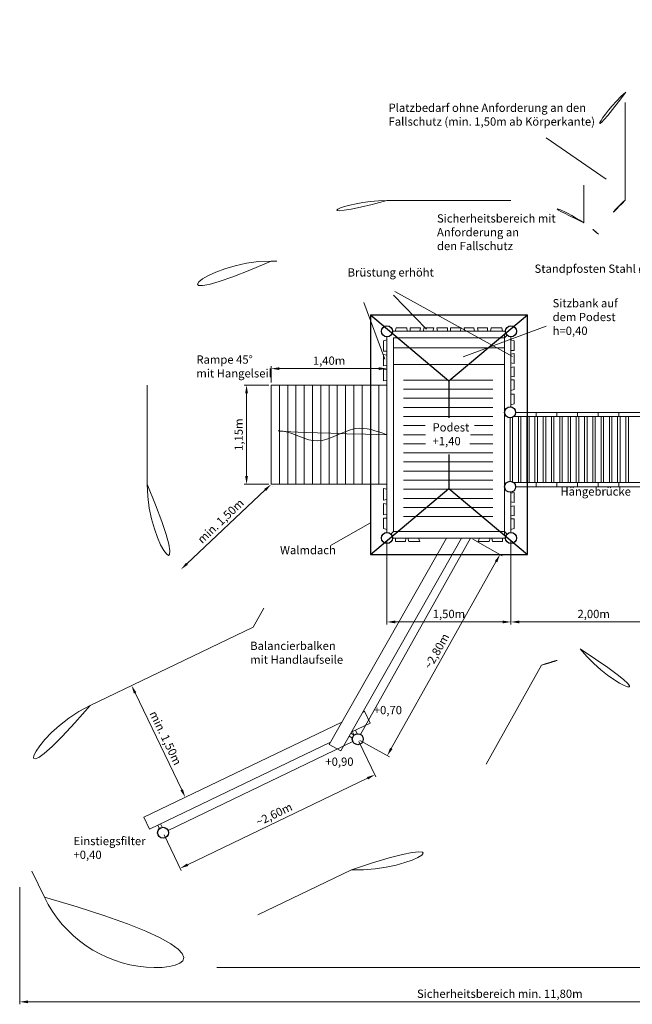
# Model space of a CAD drawing. Units: millimetres. Extents: x -2609265612.3 to -2609265599.9, y -2523166084.3 to -2523166072.4.
# Drawn here: x -2609265612.3 to -2609265604.9, y -2523166084.3 to -2523166072.4 of the extents above; entities that cross this region are included whole.
import ezdxf

# ---------------------------------------------------------------- set-up
doc = ezdxf.new("R2010")
doc.units = ezdxf.units.MM
for name, pattern in [('ACAD_ISO08W100', [36, 24, -3, 6, -3]), ('ACAD_ISO10W100', [18, 12, -3, 0, -3]), ('HIDDEN2', [4.7625, 3.175, -1.5875])]:
    doc.linetypes.add(name, pattern=pattern)
for name, color, linetype, lineweight in [('Bemaßung', 9, 'Continuous', 5), ('dünne Linie', 143, 'Continuous', 9), ('ESF_Spielgeraet', 7, 'Continuous', 15), ('Kontur 09', 5, 'Continuous', 9), ('Kontur 18', 1, 'Continuous', 18), ('Kontur 25', 7, 'Continuous', 25), ('Sicherheitsbereich', 31, 'HIDDEN2', 13), ('Text', 3, 'Continuous', 25), ('Umlaufraum', 54, 'ACAD_ISO10W100', 9)]:
    doc.layers.add(name, color=color, linetype=linetype, lineweight=lineweight)
doc.layers.add('Hilfslinien', color=6, linetype='ACAD_ISO08W100')
doc.styles.add('100', font='tahoma.ttf', dxfattribs={"height": 100})
doc.styles.get("Standard").update_dxf_attribs({"font": 'tahoma.ttf'})
doc.dimstyles.new('100', dxfattribs={"dimtxt": 100, "dimasz": 100, "dimexe": 30, "dimexo": 30, "dimgap": 20, "dimtad": 1, "dimtxsty": 'Standard', "dimcen": 100, "dimazin": 0, "dimtfac": 1, "dimtmove": 0, "dimatfit": 3, "dimfxl": 1, "dimarcsym": 0})

# ---------------------------------------------------------------- blocks, each defined once
blk = doc.blocks.new('*D44')
at = {"layer": 'Bemaßung', "color": 0, "lineweight": -2, "transparency": 16777216}
blk.add_line((-2609265610.313249, -2523166081.702265), (-2609265610.876271, -2523166080.530511), dxfattribs=at)
at = {"layer": 'Bemaßung', "color": 0, "transparency": 16777216}
for points in [[(-2609265610.861249, -2523166080.523293), (-2609265610.891294, -2523166080.53773), (-2609265610.919581, -2523166080.440377)], [(-2609265610.298226, -2523166081.695046), (-2609265610.328272, -2523166081.709483), (-2609265610.26994, -2523166081.792399)]]:
    blk.add_solid(points, dxfattribs=at)
at = {"layer": 'Defpoints', "color": 0, "transparency": 16777216}
for p in [(-2609265610.919581, -2523166080.440377), (-2609265610.919581, -2523166080.440377), (-2609265610.26994, -2523166081.792399)]:
    blk.add_point(p, dxfattribs=at)
at = {"layer": 'Bemaßung', "color": 0, "transparency": 16777216, "insert": (-2609265610.519559, -2523166081.080255), "char_height": 0.1, "attachment_point": 5, "rotation": 295.6640755}
blk.add_mtext('min. 1,50m', dxfattribs=at)
blk = doc.blocks.new('*D40')
at = {"layer": 'Bemaßung', "color": 0, "lineweight": -2, "transparency": 16777216}
for p, q in [((-2609265600.661147, -2523166078.833481), (-2609265600.661147, -2523166084.295166)), ((-2609265612.272085, -2523166082.880039), (-2609265612.272085, -2523166084.295166)), ((-2609265612.172085, -2523166084.265166), (-2609265600.761147, -2523166084.265166))]:
    blk.add_line(p, q, dxfattribs=at)
at = {"layer": 'Bemaßung', "color": 0, "transparency": 16777216}
for points in [[(-2609265612.172085, -2523166084.248499), (-2609265612.172085, -2523166084.281833), (-2609265612.272085, -2523166084.265166)], [(-2609265600.761147, -2523166084.248499), (-2609265600.761147, -2523166084.281833), (-2609265600.661147, -2523166084.265166)]]:
    blk.add_solid(points, dxfattribs=at)
at = {"layer": 'Defpoints', "color": 0, "transparency": 16777216}
for p in [(-2609265600.661147, -2523166078.803481), (-2609265612.272085, -2523166082.850039), (-2609265600.661147, -2523166084.265166)]:
    blk.add_point(p, dxfattribs=at)
at = {"layer": 'Bemaßung', "color": 0, "transparency": 16777216, "insert": (-2609265606.466616, -2523166084.180492), "char_height": 0.1, "attachment_point": 5}
blk.add_mtext('Sicherheitsbereich min. 11,80m', dxfattribs=at)
blk = doc.blocks.new('*D41')
at = {"layer": 'Bemaßung', "color": 0, "lineweight": -2, "transparency": 16777216}
for p, q in [((-2609265602.630466, -2523166072.389287), (-2609265599.923503, -2523166072.389287)), ((-2609265599.953503, -2523166083.750787), (-2609265599.953503, -2523166072.489287)), ((-2609265609.890076, -2523166083.850787), (-2609265599.923503, -2523166083.850787))]:
    blk.add_line(p, q, dxfattribs=at)
at = {"layer": 'Bemaßung', "color": 0, "transparency": 16777216}
for points in [[(-2609265599.97017, -2523166072.489287), (-2609265599.936836, -2523166072.489287), (-2609265599.953503, -2523166072.389287)], [(-2609265599.97017, -2523166083.750787), (-2609265599.936836, -2523166083.750787), (-2609265599.953503, -2523166083.850787)]]:
    blk.add_solid(points, dxfattribs=at)
at = {"layer": 'Defpoints', "color": 0, "transparency": 16777216}
for p in [(-2609265602.660467, -2523166072.389287), (-2609265599.953503, -2523166072.389287), (-2609265609.920076, -2523166083.850787)]:
    blk.add_point(p, dxfattribs=at)
at = {"layer": 'Bemaßung', "color": 0, "transparency": 16777216, "insert": (-2609265600.038177, -2523166078.120038), "char_height": 0.1, "attachment_point": 5, "rotation": 90}
blk.add_mtext('Sicherheitsbereich min. 11,50m', dxfattribs=at)
blk = doc.blocks.new('*D47')
at = {"layer": 'Bemaßung', "color": 0, "lineweight": -2, "transparency": 16777216}
for p, q in [((-2609265609.231147, -2523166076.777262), (-2609265609.231147, -2523166076.578459)), ((-2609265609.131147, -2523166076.608459), (-2609265607.931147, -2523166076.608459)), ((-2609265607.831147, -2523166076.777262), (-2609265607.831147, -2523166076.578459))]:
    blk.add_line(p, q, dxfattribs=at)
at = {"layer": 'Bemaßung', "color": 0, "transparency": 16777216}
for points in [[(-2609265609.131147, -2523166076.591793), (-2609265609.131147, -2523166076.625126), (-2609265609.231147, -2523166076.608459)], [(-2609265607.931147, -2523166076.591793), (-2609265607.931147, -2523166076.625126), (-2609265607.831147, -2523166076.608459)]]:
    blk.add_solid(points, dxfattribs=at)
at = {"layer": 'Defpoints', "color": 0, "transparency": 16777216}
for p in [(-2609265607.831147, -2523166076.608459), (-2609265609.231147, -2523166076.807262), (-2609265607.831147, -2523166076.807262)]:
    blk.add_point(p, dxfattribs=at)
at = {"layer": 'Bemaßung', "color": 0, "transparency": 16777216, "insert": (-2609265608.531147, -2523166076.525028), "char_height": 0.1, "attachment_point": 5}
blk.add_mtext('1,40m', dxfattribs=at)
blk = doc.blocks.new('*D48')
at = {"layer": 'Bemaßung', "color": 0, "lineweight": -2, "transparency": 16777216}
for p, q in [((-2609265609.261147, -2523166076.807262), (-2609265609.558927, -2523166076.807262)), ((-2609265609.528926, -2523166076.907262), (-2609265609.528926, -2523166077.907262)), ((-2609265609.261147, -2523166078.007262), (-2609265609.558927, -2523166078.007262))]:
    blk.add_line(p, q, dxfattribs=at)
at = {"layer": 'Bemaßung', "color": 0, "transparency": 16777216}
for points in [[(-2609265609.545593, -2523166076.907262), (-2609265609.512259, -2523166076.907262), (-2609265609.528926, -2523166076.807262)], [(-2609265609.545593, -2523166077.907262), (-2609265609.512259, -2523166077.907262), (-2609265609.528926, -2523166078.007262)]]:
    blk.add_solid(points, dxfattribs=at)
at = {"layer": 'Defpoints', "color": 0, "transparency": 16777216}
for p in [(-2609265609.231147, -2523166076.807262), (-2609265609.528926, -2523166078.007262), (-2609265609.231147, -2523166078.007262)]:
    blk.add_point(p, dxfattribs=at)
at = {"layer": 'Bemaßung', "color": 0, "transparency": 16777216, "insert": (-2609265609.611518, -2523166077.407263), "char_height": 0.1, "attachment_point": 5, "rotation": 90}
blk.add_mtext('1,15m', dxfattribs=at)
blk = doc.blocks.new('*D49')
at = {"layer": 'Bemaßung', "color": 0, "lineweight": -2, "transparency": 16777216}
for p, q in [((-2609265609.303885, -2523166078.075886), (-2609265610.249479, -2523166078.967992)), ((-2609265609.21056, -2523166078.029084), (-2609265609.21056, -2523166078.029084))]:
    blk.add_line(p, q, dxfattribs=at)
at = {"layer": 'Bemaßung', "color": 0, "transparency": 16777216}
for points in [[(-2609265609.315322, -2523166078.063763), (-2609265609.292448, -2523166078.088009), (-2609265609.231147, -2523166078.007262)], [(-2609265610.260916, -2523166078.955869), (-2609265610.238042, -2523166078.980115), (-2609265610.322217, -2523166079.036615)]]:
    blk.add_solid(points, dxfattribs=at)
at = {"layer": 'Defpoints', "color": 0, "transparency": 16777216}
for p in [(-2609265609.231147, -2523166078.007262), (-2609265610.322217, -2523166079.036615), (-2609265610.322217, -2523166079.036615)]:
    blk.add_point(p, dxfattribs=at)
at = {"layer": 'Bemaßung', "color": 0, "transparency": 16777216, "insert": (-2609265609.833936, -2523166078.461252), "char_height": 0.1, "attachment_point": 5, "rotation": 43.3328192}
blk.add_mtext('min. 1,50m', dxfattribs=at)
blk = doc.blocks.new('*D50')
at = {"layer": 'Bemaßung', "color": 0, "lineweight": -2, "transparency": 16777216}
for p, q in [((-2609265607.831147, -2523166078.687263), (-2609265607.831147, -2523166079.701483)), ((-2609265606.331147, -2523166078.687263), (-2609265606.331147, -2523166079.701483)), ((-2609265607.731147, -2523166079.671483), (-2609265606.431147, -2523166079.671483))]:
    blk.add_line(p, q, dxfattribs=at)
at = {"layer": 'Bemaßung', "color": 0, "transparency": 16777216}
for points in [[(-2609265607.731147, -2523166079.654816), (-2609265607.731147, -2523166079.688149), (-2609265607.831147, -2523166079.671483)], [(-2609265606.431147, -2523166079.654816), (-2609265606.431147, -2523166079.688149), (-2609265606.331147, -2523166079.671483)]]:
    blk.add_solid(points, dxfattribs=at)
at = {"layer": 'Defpoints', "color": 0, "transparency": 16777216}
for p in [(-2609265607.831147, -2523166078.657262), (-2609265606.331147, -2523166078.657262), (-2609265606.331147, -2523166079.671483)]:
    blk.add_point(p, dxfattribs=at)
at = {"layer": 'Bemaßung', "color": 0, "transparency": 16777216, "insert": (-2609265607.081147, -2523166079.588051), "char_height": 0.1, "attachment_point": 5}
blk.add_mtext('1,50m', dxfattribs=at)
blk = doc.blocks.new('*D42')
at = {"layer": 'Bemaßung', "color": 0, "lineweight": -2, "transparency": 16777216}
for p, q in [((-2609265604.331147, -2523166078.067263), (-2609265604.331147, -2523166079.701483)), ((-2609265606.331147, -2523166078.687263), (-2609265606.331147, -2523166079.701483)), ((-2609265606.231147, -2523166079.671483), (-2609265604.431147, -2523166079.671483))]:
    blk.add_line(p, q, dxfattribs=at)
at = {"layer": 'Bemaßung', "color": 0, "transparency": 16777216}
for points in [[(-2609265606.231147, -2523166079.654816), (-2609265606.231147, -2523166079.688149), (-2609265606.331147, -2523166079.671483)], [(-2609265604.431147, -2523166079.654816), (-2609265604.431147, -2523166079.688149), (-2609265604.331147, -2523166079.671483)]]:
    blk.add_solid(points, dxfattribs=at)
at = {"layer": 'Defpoints', "color": 0, "transparency": 16777216}
for p in [(-2609265604.331147, -2523166078.037262), (-2609265606.331147, -2523166078.657262), (-2609265604.331147, -2523166079.671483)]:
    blk.add_point(p, dxfattribs=at)
at = {"layer": 'Bemaßung', "color": 0, "transparency": 16777216, "insert": (-2609265605.331147, -2523166079.588017), "char_height": 0.1, "attachment_point": 5}
blk.add_mtext('2,00m', dxfattribs=at)
blk = doc.blocks.new('*D51')
at = {"layer": 'Bemaßung', "color": 0, "lineweight": -2, "transparency": 16777216}
for p, q in [((-2609265606.793419, -2523166078.671935), (-2609265606.43746, -2523166078.87154)), ((-2609265607.778533, -2523166081.201762), (-2609265606.512537, -2523166078.944089)), ((-2609265608.157235, -2523166081.104053), (-2609265607.801277, -2523166081.303658))]:
    blk.add_line(p, q, dxfattribs=at)
at = {"layer": 'Bemaßung', "color": 0, "transparency": 16777216}
for points in [[(-2609265606.527075, -2523166078.935938), (-2609265606.498001, -2523166078.952241), (-2609265606.463627, -2523166078.856867)], [(-2609265607.79307, -2523166081.19361), (-2609265607.763996, -2523166081.209913), (-2609265607.827444, -2523166081.288984)]]:
    blk.add_solid(points, dxfattribs=at)
at = {"layer": 'Defpoints', "color": 0, "transparency": 16777216}
for p in [(-2609265606.819586, -2523166078.657262), (-2609265606.463627, -2523166078.856867), (-2609265608.183402, -2523166081.08938)]:
    blk.add_point(p, dxfattribs=at)
at = {"layer": 'Bemaßung', "color": 0, "transparency": 16777216, "insert": (-2609265607.218424, -2523166080.032053), "char_height": 0.1, "attachment_point": 5, "rotation": 60.7183517}
blk.add_mtext('~2,80m', dxfattribs=at)
blk = doc.blocks.new('*D52')
at = {"layer": 'Bemaßung', "color": 0, "lineweight": -2, "transparency": 16777216}
for p, q in [((-2609265608.170409, -2523166081.11642), (-2609265607.963858, -2523166081.54629)), ((-2609265610.24134, -2523166082.607326), (-2609265608.066986, -2523166081.562559)), ((-2609265610.525033, -2523166082.247805), (-2609265610.318482, -2523166082.677676))]:
    blk.add_line(p, q, dxfattribs=at)
at = {"layer": 'Bemaßung', "color": 0, "transparency": 16777216}
for points in [[(-2609265608.074204, -2523166081.547536), (-2609265608.059768, -2523166081.577581), (-2609265607.976851, -2523166081.51925)], [(-2609265610.248559, -2523166082.592303), (-2609265610.234122, -2523166082.622348), (-2609265610.331475, -2523166082.650636)]]:
    blk.add_solid(points, dxfattribs=at)
at = {"layer": 'Defpoints', "color": 0, "transparency": 16777216}
for p in [(-2609265608.183402, -2523166081.089379), (-2609265607.976851, -2523166081.51925), (-2609265610.538026, -2523166082.220765)]:
    blk.add_point(p, dxfattribs=at)
at = {"layer": 'Bemaßung', "color": 0, "transparency": 16777216, "insert": (-2609265609.190311, -2523166082.009711), "char_height": 0.1, "attachment_point": 5, "rotation": 25.6640686}
blk.add_mtext('~2,60m', dxfattribs=at)
blk = doc.blocks.new('Anlage Gießen')
at = {"layer": 'dünne Linie', "color": 7}
for p, q in [((-2609265605.907359, -2523166073.815878), (-2609265605.179471, -2523166074.317852)), ((-2609265607.751799, -2523166075.719872), (-2609265607.353376, -2523166076.132926)), ((-2609265607.735579, -2523166075.675386), (-2609265606.312806, -2523166076.46331)), ((-2609265608.110802, -2523166075.810948), (-2609265607.858382, -2523166076.49344)), ((-2609265605.903735, -2523166076.096818), (-2609265606.908299, -2523166076.465136)), ((-2609265609.131147, -2523166076.807262), (-2609265609.131147, -2523166078.007262)), ((-2609265609.031147, -2523166076.807262), (-2609265609.031147, -2523166078.007262)), ((-2609265608.931147, -2523166076.807262), (-2609265608.931147, -2523166078.007262)), ((-2609265608.831147, -2523166076.807262), (-2609265608.831147, -2523166078.007262)), ((-2609265608.731147, -2523166076.807262), (-2609265608.731147, -2523166078.007262)), ((-2609265608.631147, -2523166076.807262), (-2609265608.631147, -2523166078.007262)), ((-2609265608.531147, -2523166076.807262), (-2609265608.531147, -2523166078.007262)), ((-2609265608.431147, -2523166076.807262), (-2609265608.431147, -2523166078.007262)), ((-2609265608.331147, -2523166076.807262), (-2609265608.331147, -2523166078.007262)), ((-2609265608.231147, -2523166076.807262), (-2609265608.231147, -2523166078.007262)), ((-2609265608.131147, -2523166076.807262), (-2609265608.131147, -2523166078.007262)), ((-2609265607.931147, -2523166076.807262), (-2609265607.931147, -2523166078.007262)), ((-2609265607.630709, -2523166076.747262), (-2609265606.548973, -2523166076.747262)), ((-2609265607.630709, -2523166076.857263), (-2609265606.548973, -2523166076.857263)), ((-2609265607.630709, -2523166076.967262), (-2609265606.548973, -2523166076.967262)), ((-2609265607.630709, -2523166077.077262), (-2609265606.548973, -2523166077.077262)), ((-2609265607.630709, -2523166077.187263), (-2609265606.548973, -2523166077.187263)), ((-2609265607.630709, -2523166077.297263), (-2609265607.368268, -2523166077.297263)), ((-2609265607.630709, -2523166077.407262), (-2609265607.36486, -2523166077.407262)), ((-2609265606.821198, -2523166077.407262), (-2609265606.548973, -2523166077.407262)), ((-2609265606.773479, -2523166077.297263), (-2609265606.548973, -2523166077.297263)), ((-2609265607.630709, -2523166077.517262), (-2609265607.36486, -2523166077.517262)), ((-2609265606.82972, -2523166077.517262), (-2609265606.548973, -2523166077.517262)), ((-2609265607.630709, -2523166077.627263), (-2609265606.548973, -2523166077.627263)), ((-2609265607.630709, -2523166077.737262), (-2609265606.548973, -2523166077.737262)), ((-2609265607.630709, -2523166077.847262), (-2609265606.548973, -2523166077.847262)), ((-2609265607.630709, -2523166077.957263), (-2609265606.548973, -2523166077.957263)), ((-2609265607.630709, -2523166078.067263), (-2609265606.548973, -2523166078.067263)), ((-2609265607.630709, -2523166078.177262), (-2609265606.548973, -2523166078.177262)), ((-2609265607.630709, -2523166078.287262), (-2609265606.548973, -2523166078.287262)), ((-2609265608.50386, -2523166078.742149), (-2609265608.031147, -2523166078.471642)), ((-2609265607.630709, -2523166078.397263), (-2609265606.548973, -2523166078.397263)), ((-2609265608.192842, -2523166081.023553), (-2609265608.213015, -2523166080.981569)), ((-2609265608.248425, -2523166081.075439), (-2609265608.288923, -2523166081.05243)), ((-2609265608.228665, -2523166081.04066), (-2609265608.269164, -2523166081.017651)), ((-2609265608.229126, -2523166081.040398), (-2609265608.249069, -2523166080.998893)), ((-2609265610.58352, -2523166082.172262), (-2609265610.603693, -2523166082.130279)), ((-2609265610.547466, -2523166082.154938), (-2609265610.567639, -2523166082.112955))]:
    blk.add_line(p, q, dxfattribs=at)
at = {"layer": 'Hilfslinien', "color": 7, "ltscale": 0.25}
for p, q in [((-2609265608.031147, -2523166075.957263), (-2609265608.031147, -2523166078.857263)), ((-2609265608.031147, -2523166075.957263), (-2609265606.131147, -2523166075.957263)), ((-2609265608.031147, -2523166075.957263), (-2609265607.081147, -2523166076.757262)), ((-2609265607.081147, -2523166076.757262), (-2609265606.131147, -2523166075.957263)), ((-2609265606.131147, -2523166078.857263), (-2609265606.131147, -2523166075.957263)), ((-2609265607.081147, -2523166076.757262), (-2609265607.081147, -2523166077.202209)), ((-2609265607.081147, -2523166077.645957), (-2609265607.081147, -2523166078.057262)), ((-2609265608.031147, -2523166078.857263), (-2609265607.081147, -2523166078.057262)), ((-2609265607.081147, -2523166078.057262), (-2609265606.131147, -2523166078.857263)), ((-2609265608.031147, -2523166078.857263), (-2609265606.131147, -2523166078.857263))]:
    blk.add_line(p, q, dxfattribs=at)
at = {"layer": 'Kontur 09', "color": 7, "lineweight": 18}
blk.add_line((-2609265608.150877, -2523166081.031376), (-2609265606.819586, -2523166078.657262), dxfattribs=at)
at = {"layer": 'Kontur 09', "color": 7}
blk.add_line((-2609265608.243341, -2523166081.11818), (-2609265610.478086, -2523166082.191964), dxfattribs=at)
blk.add_spline([(-2609265607.831147, -2523166077.407262), (-2609265608.213714, -2523166077.334404), (-2609265608.672532, -2523166077.483043), (-2609265609.085818, -2523166077.366072), (-2609265609.431147, -2523166077.407262)], degree=3, dxfattribs=at)
at = {"layer": 'Kontur 18', "color": 7}
for p, q in [((-2609265607.764647, -2523166076.157262), (-2609265606.397647, -2523166076.157262)), ((-2609265607.721217, -2523166076.117262), (-2609265607.730129, -2523166076.157262)), ((-2609265607.721217, -2523166076.117262), (-2609265607.591586, -2523166076.117262)), ((-2609265607.591586, -2523166076.117262), (-2609265607.585328, -2523166076.157262)), ((-2609265607.548305, -2523166076.117262), (-2609265607.426084, -2523166076.117262)), ((-2609265607.548305, -2523166076.117262), (-2609265607.548305, -2523166076.157262)), ((-2609265607.434693, -2523166076.157262), (-2609265607.426084, -2523166076.117262)), ((-2609265607.383365, -2523166076.117262), (-2609265607.388097, -2523166076.157262)), ((-2609265607.383365, -2523166076.117262), (-2609265607.264882, -2523166076.117262)), ((-2609265607.264882, -2523166076.117262), (-2609265607.275122, -2523166076.157262)), ((-2609265607.229048, -2523166076.117262), (-2609265607.09996, -2523166076.117262)), ((-2609265607.229048, -2523166076.117262), (-2609265607.217822, -2523166076.157262)), ((-2609265607.09996, -2523166076.117262), (-2609265607.09996, -2523166076.157262)), ((-2609265607.062334, -2523166076.117262), (-2609265606.933246, -2523166076.117262)), ((-2609265607.062334, -2523166076.117262), (-2609265607.062334, -2523166076.157262)), ((-2609265606.933246, -2523166076.117262), (-2609265606.944473, -2523166076.157262)), ((-2609265606.897412, -2523166076.117262), (-2609265606.778929, -2523166076.117262)), ((-2609265606.897412, -2523166076.117262), (-2609265606.887172, -2523166076.157262)), ((-2609265606.778929, -2523166076.117262), (-2609265606.774197, -2523166076.157262)), ((-2609265606.736211, -2523166076.117262), (-2609265606.613989, -2523166076.117262)), ((-2609265606.727601, -2523166076.157262), (-2609265606.736211, -2523166076.117262)), ((-2609265606.613989, -2523166076.117262), (-2609265606.613989, -2523166076.157262)), ((-2609265606.570708, -2523166076.117262), (-2609265606.576967, -2523166076.157262)), ((-2609265606.570708, -2523166076.117262), (-2609265606.441078, -2523166076.117262)), ((-2609265606.441078, -2523166076.117262), (-2609265606.432165, -2523166076.157262)), ((-2609265606.411147, -2523166078.621473), (-2609265606.411147, -2523166076.193052)), ((-2609265606.411147, -2523166076.237262), (-2609265606.37817, -2523166076.204285)), ((-2609265607.831147, -2523166076.260866), (-2609265607.871147, -2523166076.270961)), ((-2609265607.871147, -2523166076.399106), (-2609265607.871147, -2523166076.270961)), ((-2609265607.831147, -2523166076.223763), (-2609265607.831147, -2523166078.590763)), ((-2609265607.751147, -2523166076.237262), (-2609265607.751147, -2523166078.577262)), ((-2609265607.751147, -2523166076.237262), (-2609265606.411147, -2523166076.237262)), ((-2609265606.411147, -2523166077.098533), (-2609265606.411147, -2523166076.237262)), ((-2609265606.331147, -2523166076.904347), (-2609265606.331147, -2523166076.223763)), ((-2609265606.331147, -2523166076.260866), (-2609265606.291147, -2523166076.270961)), ((-2609265606.291147, -2523166076.388934), (-2609265606.291147, -2523166076.270961)), ((-2609265607.871147, -2523166076.399106), (-2609265607.831147, -2523166076.399106)), ((-2609265607.871147, -2523166076.57479), (-2609265607.871147, -2523166076.436269)), ((-2609265607.831147, -2523166076.444013), (-2609265607.871147, -2523166076.436269)), ((-2609265607.751147, -2523166076.357263), (-2609265606.411147, -2523166076.357263)), ((-2609265606.291147, -2523166076.388934), (-2609265606.331147, -2523166076.388934)), ((-2609265606.331147, -2523166076.433841), (-2609265606.291147, -2523166076.426097)), ((-2609265606.291147, -2523166076.54718), (-2609265606.291147, -2523166076.426097)), ((-2609265607.871147, -2523166076.57479), (-2609265607.831147, -2523166076.567442)), ((-2609265607.751147, -2523166076.557262), (-2609265606.411147, -2523166076.557262)), ((-2609265606.291147, -2523166076.54718), (-2609265606.331147, -2523166076.539833)), ((-2609265607.871147, -2523166076.755637), (-2609265607.871147, -2523166076.61421)), ((-2609265607.871147, -2523166076.61421), (-2609265607.831147, -2523166076.621557)), ((-2609265606.291147, -2523166076.5866), (-2609265606.331147, -2523166076.593947)), ((-2609265606.291147, -2523166076.707684), (-2609265606.291147, -2523166076.5866)), ((-2609265609.231147, -2523166076.807262), (-2609265609.231147, -2523166078.007262)), ((-2609265609.231147, -2523166076.807262), (-2609265607.831147, -2523166076.807262)), ((-2609265607.831147, -2523166076.747892), (-2609265607.871147, -2523166076.755637)), ((-2609265606.331147, -2523166076.699939), (-2609265606.291147, -2523166076.707684)), ((-2609265606.291147, -2523166076.744846), (-2609265606.331147, -2523166076.744846)), ((-2609265606.291147, -2523166076.86282), (-2609265606.291147, -2523166076.744846)), ((-2609265606.331147, -2523166076.872914), (-2609265606.291147, -2523166076.86282)), ((-2609265606.331147, -2523166077.071518), (-2609265606.331147, -2523166076.872914)), ((-2609265606.291147, -2523166076.917821), (-2609265606.331147, -2523166076.917821)), ((-2609265606.291147, -2523166077.035794), (-2609265606.291147, -2523166076.917821)), ((-2609265606.331147, -2523166077.045889), (-2609265606.291147, -2523166077.035794)), ((-2609265604.397647, -2523166077.137262), (-2609265606.274647, -2523166077.137262)), ((-2609265606.026147, -2523166077.187263), (-2609265606.026147, -2523166077.137262)), ((-2609265605.776147, -2523166077.187263), (-2609265605.776147, -2523166077.137262)), ((-2609265605.526147, -2523166077.187263), (-2609265605.526147, -2523166077.137262)), ((-2609265605.276147, -2523166077.187263), (-2609265605.276147, -2523166077.137262)), ((-2609265605.026147, -2523166077.187263), (-2609265605.026147, -2523166077.137262)), ((-2609265606.341147, -2523166077.203763), (-2609265606.341147, -2523166077.970762)), ((-2609265606.311147, -2523166077.196611), (-2609265606.311147, -2523166077.977914)), ((-2609265604.37499, -2523166077.187263), (-2609265606.297304, -2523166077.187263)), ((-2609265606.241147, -2523166077.187263), (-2609265606.241147, -2523166077.987262)), ((-2609265606.211147, -2523166077.187263), (-2609265606.211147, -2523166077.987262)), ((-2609265606.141147, -2523166077.187263), (-2609265606.141147, -2523166077.987262)), ((-2609265606.111147, -2523166077.187263), (-2609265606.111147, -2523166077.987262)), ((-2609265606.041147, -2523166077.187263), (-2609265606.041147, -2523166077.987262)), ((-2609265606.011147, -2523166077.187263), (-2609265606.011147, -2523166077.987262)), ((-2609265605.941147, -2523166077.187263), (-2609265605.941147, -2523166077.987262)), ((-2609265605.911147, -2523166077.187263), (-2609265605.911147, -2523166077.987262)), ((-2609265605.841147, -2523166077.187263), (-2609265605.841147, -2523166077.987262)), ((-2609265605.811147, -2523166077.187263), (-2609265605.811147, -2523166077.987262)), ((-2609265605.741147, -2523166077.187263), (-2609265605.741147, -2523166077.987262)), ((-2609265605.711147, -2523166077.187263), (-2609265605.711147, -2523166077.987262)), ((-2609265605.641147, -2523166077.187263), (-2609265605.641147, -2523166077.987262)), ((-2609265605.611147, -2523166077.187263), (-2609265605.611147, -2523166077.987262)), ((-2609265605.541147, -2523166077.187263), (-2609265605.541147, -2523166077.987262)), ((-2609265605.511147, -2523166077.187263), (-2609265605.511147, -2523166077.987262)), ((-2609265605.441147, -2523166077.187263), (-2609265605.441147, -2523166077.987262)), ((-2609265605.411147, -2523166077.187263), (-2609265605.411147, -2523166077.987262)), ((-2609265605.341147, -2523166077.187263), (-2609265605.341147, -2523166077.987262)), ((-2609265605.311147, -2523166077.187263), (-2609265605.311147, -2523166077.987262)), ((-2609265605.241147, -2523166077.187263), (-2609265605.241147, -2523166077.987262)), ((-2609265605.211147, -2523166077.187263), (-2609265605.211147, -2523166077.987262)), ((-2609265605.141147, -2523166077.187263), (-2609265605.141147, -2523166077.987262)), ((-2609265605.111147, -2523166077.187263), (-2609265605.111147, -2523166077.987262)), ((-2609265605.041147, -2523166077.187263), (-2609265605.041147, -2523166077.987262)), ((-2609265605.011147, -2523166077.187263), (-2609265605.011147, -2523166077.987262)), ((-2609265604.941147, -2523166077.187263), (-2609265604.941147, -2523166077.987262)), ((-2609265604.911147, -2523166077.187263), (-2609265604.911147, -2523166077.987262)), ((-2609265604.37499, -2523166077.987262), (-2609265606.297304, -2523166077.987262)), ((-2609265606.026147, -2523166077.987262), (-2609265606.026147, -2523166078.037262)), ((-2609265605.776147, -2523166077.987262), (-2609265605.776147, -2523166078.037262)), ((-2609265605.526147, -2523166077.987262), (-2609265605.526147, -2523166078.037262)), ((-2609265605.276147, -2523166077.987262), (-2609265605.276147, -2523166078.037262)), ((-2609265605.026147, -2523166077.987262), (-2609265605.026147, -2523166078.037262)), ((-2609265609.231147, -2523166078.007262), (-2609265607.831147, -2523166078.007262)), ((-2609265607.871147, -2523166078.058888), (-2609265607.871147, -2523166078.200315)), ((-2609265607.831147, -2523166078.066633), (-2609265607.871147, -2523166078.058888)), ((-2609265606.411147, -2523166078.577262), (-2609265606.411147, -2523166078.075992)), ((-2609265606.331147, -2523166078.590763), (-2609265606.331147, -2523166078.103006)), ((-2609265606.331147, -2523166078.114585), (-2609265606.291147, -2523166078.106842)), ((-2609265606.291147, -2523166078.106842), (-2609265606.291147, -2523166078.227925)), ((-2609265604.397647, -2523166078.037262), (-2609265606.274647, -2523166078.037262)), ((-2609265607.871147, -2523166078.200315), (-2609265607.831147, -2523166078.192968)), ((-2609265607.871147, -2523166078.239735), (-2609265607.871147, -2523166078.378256)), ((-2609265607.871147, -2523166078.239735), (-2609265607.831147, -2523166078.247082)), ((-2609265606.291147, -2523166078.227925), (-2609265606.331147, -2523166078.220577)), ((-2609265606.291147, -2523166078.267344), (-2609265606.331147, -2523166078.274692)), ((-2609265606.291147, -2523166078.267344), (-2609265606.291147, -2523166078.388428)), ((-2609265607.831147, -2523166078.370512), (-2609265607.871147, -2523166078.378256)), ((-2609265607.871147, -2523166078.415419), (-2609265607.871147, -2523166078.543564)), ((-2609265607.871147, -2523166078.415419), (-2609265607.831147, -2523166078.415419)), ((-2609265606.331147, -2523166078.380684), (-2609265606.291147, -2523166078.388428)), ((-2609265606.291147, -2523166078.425591), (-2609265606.331147, -2523166078.425591)), ((-2609265606.291147, -2523166078.425591), (-2609265606.291147, -2523166078.543564)), ((-2609265607.831147, -2523166078.553658), (-2609265607.871147, -2523166078.543564)), ((-2609265607.751147, -2523166078.577262), (-2609265607.784124, -2523166078.61024)), ((-2609265607.751147, -2523166078.577262), (-2609265606.411147, -2523166078.577262)), ((-2609265606.411147, -2523166078.577262), (-2609265606.37817, -2523166078.61024)), ((-2609265606.331147, -2523166078.553658), (-2609265606.291147, -2523166078.543564)), ((-2609265608.529399, -2523166081.151809), (-2609265607.11119, -2523166078.657262)), ((-2609265608.389564, -2523166081.229566), (-2609265606.928097, -2523166078.657262)), ((-2609265607.764647, -2523166078.657262), (-2609265606.397647, -2523166078.657262)), ((-2609265607.728674, -2523166078.697262), (-2609265607.728674, -2523166078.657262)), ((-2609265607.728674, -2523166078.697262), (-2609265607.608057, -2523166078.697262)), ((-2609265607.608057, -2523166078.697262), (-2609265607.601057, -2523166078.657262)), ((-2609265607.578441, -2523166078.657262), (-2609265607.567941, -2523166078.697262)), ((-2609265607.567941, -2523166078.697262), (-2609265607.43413, -2523166078.697262)), ((-2609265607.448938, -2523166078.657262), (-2609265607.43413, -2523166078.697262)), ((-2609265606.713356, -2523166078.657262), (-2609265606.728164, -2523166078.697262)), ((-2609265606.594354, -2523166078.697262), (-2609265606.728164, -2523166078.697262)), ((-2609265606.583854, -2523166078.657262), (-2609265606.594354, -2523166078.697262)), ((-2609265606.554238, -2523166078.697262), (-2609265606.561238, -2523166078.657262)), ((-2609265606.43362, -2523166078.697262), (-2609265606.554238, -2523166078.697262)), ((-2609265606.43362, -2523166078.697262), (-2609265606.43362, -2523166078.657262)), ((-2609265608.529399, -2523166081.151809), (-2609265608.389564, -2523166081.229566))]:
    blk.add_line(p, q, dxfattribs=at)
for points in [[(-2609265608.123324, -2523166080.760961), (-2609265608.104385, -2523166080.751861)], [(-2609265608.104385, -2523166080.751861), (-2609265608.03509, -2523166080.896077)], [(-2609265610.772378, -2523166082.033819), (-2609265608.376298, -2523166080.882514)], [(-2609265608.26205, -2523166081.00513), (-2609265608.03509, -2523166080.896077)], [(-2609265610.703083, -2523166082.178035), (-2609265608.515148, -2523166081.126742)], [(-2609265610.772378, -2523166082.033819), (-2609265610.703083, -2523166082.178035)]]:
    blk.add_lwpolyline(points, dxfattribs=at)
at = {"layer": 'Kontur 25', "color": 7}
for centre in [(-2609265607.831147, -2523166076.157262), (-2609265606.331147, -2523166076.157262), (-2609265606.341147, -2523166077.137262), (-2609265606.341147, -2523166078.037262), (-2609265607.831147, -2523166078.657262), (-2609265606.331147, -2523166078.657262), (-2609265608.183402, -2523166081.089379), (-2609265610.538026, -2523166082.220765)]:
    blk.add_circle(centre, 0.0665, dxfattribs=at)
at = {"layer": 'Sicherheitsbereich', "color": 7}
for p, q in [((-2609265604.951147, -2523166074.571253), (-2609265604.951147, -2523166073.389287)), ((-2609265607.831147, -2523166074.577262), (-2609265606.331147, -2523166074.577262)), ((-2609265609.231147, -2523166075.307262), (-2609265609.163025, -2523166075.307262)), ((-2609265610.731147, -2523166076.807262), (-2609265610.731147, -2523166078.007262)), ((-2609265609.448558, -2523166079.733557), (-2609265609.318459, -2523166079.504719)), ((-2609265609.448558, -2523166079.733557), (-2609265611.422019, -2523166080.681796)), ((-2609265606.632278, -2523166081.390072), (-2609265605.96121, -2523166080.193344)), ((-2609265612.124401, -2523166082.68346), (-2609265611.972099, -2523166083.000428)), ((-2609265609.392165, -2523166083.212317), (-2609265608.258494, -2523166082.667594))]:
    blk.add_line(p, q, dxfattribs=at)
for centre, radius, start, end in [((-2609265603.951147, -2523166073.389287), 1, 90, 180), ((-2609265607.831147, -2523166076.157262), 1.58, 90, 147.4617559), ((-2609265606.331147, -2523166076.157262), 1.58, 56.1583968, 90), ((-2609265603.951147, -2523166075.689287), 1.5, 131.8105247, 151.8953732), ((-2609265606.331147, -2523166076.157262), 1.58, 48.014818, 56.1583968), ((-2609265609.231147, -2523166076.807262), 1.5, 90, 180), ((-2609265609.231147, -2523166078.007262), 1.5, 180, 266.6656198), ((-2609265606.331147, -2523166078.657262), 1.58, 283.5392994, 301.9242975), ((-2609265604.279286, -2523166079.007447), 1.569054, 219.1548287, 289.299073), ((-2609265610.772378, -2523166082.033819), 1.5, 115.6607134, 205.6607134), ((-2609265608.183402, -2523166081.089379), 1.58, 267.2671921, 349.0329594), ((-2609265610.620076, -2523166082.350787), 1.5, 205.6607134, 324.9386118)]:
    blk.add_arc(centre, radius, start, end, dxfattribs=at)
at = {"layer": 'Umlaufraum', "color": 7}
blk.add_line((-2609265605.451147, -2523166074.389287), (-2609265605.451147, -2523166074.845013), dxfattribs=at)
blk.add_arc((-2609265603.951147, -2523166074.389287), 1.5, 131.4043847, 180, dxfattribs=at)
at = {"layer": 'Text', "color": 7, "char_height": 0.1, "width": 4.01674153, "attachment_point": 1, "style": '100'}
for s, insert in [('Platzbedarf ohne Anforderung an den \\PFallschutz (min. 1,50m ab Körperkante)', (-2609265607.811853, -2523166073.404233)), ('Sicherheitsbereich mit \\PAnforderung an \\Pden Fallschutz', (-2609265607.226027, -2523166074.742149)), ('Standpfosten Stahl ø133mm', (-2609265606.046257, -2523166075.350124)), ('Brüstung erhöht', (-2609265608.30651, -2523166075.395084)), ('Sitzbank auf\\Pdem Podest  \\Ph=0,40', (-2609265605.827847, -2523166075.767355)), ('Rampe 45°\\Pmit Hangelseil', (-2609265610.135778, -2523166076.448785)), ('Podest\\P+1,40', (-2609265607.279565, -2523166077.268515)), ('Hängebrücke', (-2609265605.7332, -2523166078.044141)), ('Walmdach', (-2609265609.124106, -2523166078.752715)), ('Balancierbalken\\Pmit Handlaufseile ', (-2609265609.485044, -2523166079.910453)), ('+0,70', (-2609265607.989646, -2523166080.687333)), ('+0,90', (-2609265608.57591, -2523166081.311272)), ('Einstiegsfilter\\P+0,40', (-2609265611.62147, -2523166082.270711))]:
    blk.add_mtext(s, dxfattribs=dict(at, insert=insert))
at = {"layer": 'Bemaßung', "color": 7}
for base, p1, p2, angle, text, picture, middle, dimtype in [((-2609265599.953503, -2523166072.389287), (-2609265609.920076, -2523166083.850787), (-2609265602.660467, -2523166072.389287), 90, 'Sicherheitsbereich min. 11,50m', '*D41', (-2609265599.953503, -2523166078.120038), 128), ((-2609265606.463627, -2523166078.856867), (-2609265608.183402, -2523166081.089379), (-2609265606.819586, -2523166078.657262), 60.7183517, '~2,80m', '*D51', (-2609265607.145536, -2523166080.072926), 129)]:
    dim = blk.add_linear_dim(base=base, p1=p1, p2=p2, angle=angle, text=text, dimstyle='100', override={"dimscale": 0.001}, dxfattribs=at)
    dim.commit()
    dim.dimension.update_dxf_attribs({"geometry": picture, "text_midpoint": middle, "dimtype": dimtype})
for base, p1, p2, text, picture, middle in [((-2609265607.831147, -2523166076.608459), (-2609265609.231147, -2523166076.807262), (-2609265607.831147, -2523166076.807262), '1,40m', '*D47', (-2609265608.531147, -2523166076.608459)), ((-2609265606.331147, -2523166079.671483), (-2609265607.831147, -2523166078.657262), (-2609265606.331147, -2523166078.657262), '1,50m', '*D50', (-2609265607.081147, -2523166079.671483)), ((-2609265600.661147, -2523166084.265166), (-2609265612.272085, -2523166082.850039), (-2609265600.661147, -2523166078.803481), 'Sicherheitsbereich min. 11,80m', '*D40', (-2609265606.466616, -2523166084.265166))]:
    dim = blk.add_linear_dim(base=base, p1=p1, p2=p2, text=text, dimstyle='100', override={"dimscale": 0.001}, dxfattribs=at)
    dim.commit()
    dim.dimension.update_dxf_attribs({"geometry": picture, "text_midpoint": middle, "dimtype": 128})
dim = blk.add_linear_dim(base=(-2609265609.528926, -2523166078.007262), p1=(-2609265609.231147, -2523166076.807262), p2=(-2609265609.231147, -2523166078.007262), angle=90, text='1,15m', dimstyle='100', override={"dimscale": 0.001}, dxfattribs=at)
dim.commit()
dim.dimension.update_dxf_attribs({"geometry": '*D48', "text_midpoint": (-2609265609.611518, -2523166077.407263)})
for p1, p2, distance, text, override, picture, middle in [((-2609265609.231147, -2523166078.007262), (-2609265610.322217, -2523166079.036615), 0, 'min. 1,50m', {"dimscale": 0.001, "dimtol": 0, "dimlim": 0, "dimtp": 0, "dimtm": 0, "dimtfac": 1, "dimtdec": 2, "dimtolj": 0, "dimtzin": 8}, '*D49', (-2609265609.833936, -2523166078.461252)), ((-2609265610.26994, -2523166081.7924), (-2609265610.919581, -2523166080.440377), 0, 'min. 1,50m', {"dimscale": 0.001}, '*D44', (-2609265610.519559, -2523166081.080255)), ((-2609265610.538026, -2523166082.220765), (-2609265608.183402, -2523166081.089379), -0.47692, '~2,60m', {"dimscale": 0.001}, '*D52', (-2609265609.190311, -2523166082.009711))]:
    dim = blk.add_aligned_dim(p1=p1, p2=p2, distance=distance, text=text, dimstyle='100', override=override, dxfattribs=at)
    dim.commit()
    dim.dimension.update_dxf_attribs({"geometry": picture, "text_midpoint": middle})
dim = blk.add_linear_dim(base=(-2609265604.331147, -2523166079.671483), p1=(-2609265606.331147, -2523166078.657262), p2=(-2609265604.331147, -2523166078.037262), text='2,00m', dimstyle='100', override={"dimscale": 0.001}, dxfattribs=at)
dim.commit()
dim.dimension.update_dxf_attribs({"geometry": '*D42', "text_midpoint": (-2609265605.331147, -2523166079.588017)})

msp = doc.modelspace()

# ---------------------------------------------------------------- block references
at = {"layer": 'ESF_Spielgeraet', "color": 7}
msp.add_blockref('Anlage Gießen', (0, 0), dxfattribs=at)

doc.saveas('drawing.dxf')
